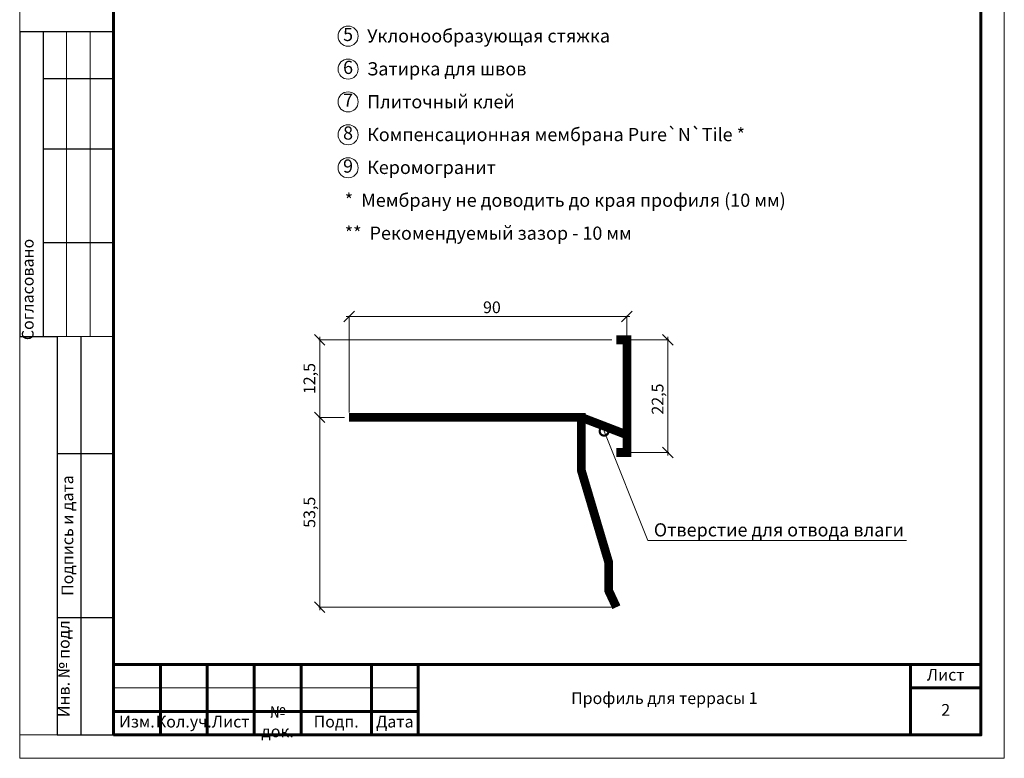
# Model space of a CAD drawing. Units: millimetres. Extents: x 18799 to 31579, y -27056 to -9468.
# Drawn here: x 20649 to 22329, y -21856 to -20596 of the extents above; entities that cross this region are included whole.
import ezdxf
from ezdxf import colors
from ezdxf.entities.mleader import LeaderData, LeaderLine
from ezdxf.enums import TextEntityAlignment as Align
from ezdxf.math import Vec2, Vec3

# ---------------------------------------------------------------- set-up
doc = ezdxf.new("R2010")
doc.units = ezdxf.units.MM
doc.layers.get('0').update_dxf_attribs({"lineweight": 9})
doc.layers.get('Defpoints').update_dxf_attribs({"color": 8, "lineweight": 0})
for name, color, linetype, lineweight in [('Внутренняя рамка', 7, 'Continuous', 60), ('Граница чертежа на печать', 7, 'Continuous', 15), ('Размеры', 7, 'Continuous', 9), ('Текст', 7, 'Continuous', 15), ('Флажок', 7, 'Continuous', 9)]:
    doc.layers.add(name, color=color, linetype=linetype, lineweight=lineweight)
doc.styles.add('GOST-2.304_Type-B', font='GOST Common.ttf')
doc.styles.add('GOST-2.304_Type-B_shrink', font='GOST Common.ttf', dxfattribs={"width": 0.8})
doc.styles.add('Размеры', font='mipgost.shx', dxfattribs={"oblique": 15, "height": 30})
doc.dimstyles.new('dimention 1', dxfattribs={"dimtxt": 20, "dimasz": 18, "dimexe": 1.25, "dimexo": 8, "dimgap": 3, "dimtad": 1, "dimtxsty": 'Размеры', "dimblk": 'OBLIQUE', "dimcen": 2.5, "dimdle": 5, "dimclrd": 256, "dimclre": 256, "dimadec": 5, "dimazin": 0, "dimtfac": 1, "dimtmove": 0, "dimatfit": 3, "dimfxl": 1, "dimlwd": -1, "dimarcsym": 0})

# ---------------------------------------------------------------- blocks, each defined once
blk = doc.blocks.new('*T39')
at = {"color": 0, "linetype": 'ByBlock', "lineweight": 30, "transparency": 16777216}
for p, q in [((0, 0), (160, 0)), ((0, 0), (0, -520)), ((40, 0), (40, -520)), ((160, 0), (160, -1200)), ((40, -80), (160, -80)), ((40, -200), (160, -200)), ((40, -360), (160, -360)), ((0, -520), (63.7, -520)), ((63.7, -520), (63.7, -1200)), ((104.3, -520), (104.3, -1200)), ((63.7, -720), (160, -720)), ((63.7, -1000), (160, -1000)), ((63.7, -1200), (160, -1200))]:
    blk.add_line(p, q, dxfattribs=at)
at = {"color": 0, "linetype": 'ByBlock', "lineweight": -2, "transparency": 16777216}
for p, q in [((80, 0), (80, -520)), ((120, 0), (120, -520)), ((0, -520), (0, -1200)), ((63.7, -520), (160, -520)), ((0, -1200), (63.7, -1200))]:
    blk.add_line(p, q, dxfattribs=at)
at = {"color": 0, "transparency": 16777216, "char_height": 20, "rotation": 90, "style": 'GOST-2.304_Type-B'}
for s, insert, width, attachment_point in [('Согласовано', (30, -440), 512, 8), ('Подпись и дата', (84, -860), 272, 5), ('Инв. № подл', (77.7, -1169.9), 192, 4)]:
    blk.add_mtext(s, dxfattribs=dict(at, insert=insert, width=width, attachment_point=attachment_point))
blk = doc.blocks.new('*T40')
at = {"layer": 'Граница чертежа на печать', "color": 0, "linetype": 'Continuous', "lineweight": 60, "transparency": 16777216}
for p, q in [((0, 0), (1480, 0)), ((0, 0), (0, -120)), ((80, 0), (80, -120)), ((160, 0), (160, -120)), ((240, 0), (240, -120)), ((320, 0), (320, -120)), ((440, 0), (440, -120)), ((520, 0), (520, -120)), ((1360, 0), (1360, -120)), ((1480, 0), (1480, -120)), ((1360, -40), (1480, -40)), ((0, -80), (520, -80)), ((0, -120), (1480, -120))]:
    blk.add_line(p, q, dxfattribs=at)
at = {"layer": 'Граница чертежа на печать', "color": 0, "linetype": 'Continuous', "transparency": 16777216}
blk.add_line((0, -40), (520, -40), dxfattribs=at)
at = {"layer": 'Граница чертежа на печать', "color": 0, "linetype": 'Continuous', "transparency": 16777216, "char_height": 20, "attachment_point": 5}
for s, insert, width, style in [('Лист', (1420, -20), 104, 'GOST-2.304_Type-B'), ('Профиль для террасы 1', (940, -60), 824, 'GOST-2.304_Type-B'), ('2', (1420, -80), 104, 'GOST-2.304_Type-B'), ('№ док.', (280, -100), 72, 'GOST-2.304_Type-B_shrink'), ('Изм.', (40, -100), 64, 'GOST-2.304_Type-B'), ('Кол.уч.', (120, -100), 72, 'GOST-2.304_Type-B_shrink'), ('Лист', (200, -100), 64, 'GOST-2.304_Type-B'), ('Подп.', (380, -100), 104, 'GOST-2.304_Type-B'), ('Дата', (480, -100), 64, 'GOST-2.304_Type-B_shrink')]:
    blk.add_mtext(s, dxfattribs=dict(at, insert=insert, width=width, style=style))
blk = doc.blocks.new('_Oblique')
at = {"color": 0, "linetype": 'ByBlock', "lineweight": -2}
blk.add_line((-0.5, -0.5), (0.5, 0.5), dxfattribs=at)
blk = doc.blocks.new('*D37')
at = {"layer": 'Defpoints', "color": 0, "transparency": 16777216}
for p in [(21211.5, -21102.4), (21685.5, -21142.3), (21211.5, -21274.6)]:
    blk.add_point(p, dxfattribs=at)
at = {"layer": 'Размеры', "lineweight": 5, "transparency": 16777216}
for p, q in [((21690.5, -21102.4), (21206.5, -21102.4)), ((21211.5, -21266.6), (21211.5, -21101.2)), ((21685.5, -21134.3), (21685.5, -21101.2))]:
    blk.add_line(p, q, dxfattribs=at)
at = {"layer": 'Размеры', "lineweight": 5, "transparency": 16777216, "xscale": 18, "yscale": 18, "zscale": 18, "rotation": 180}
blk.add_blockref('_Oblique', (21211.5, -21102.4), dxfattribs=at)
at = {"layer": 'Размеры', "lineweight": 5, "transparency": 16777216, "xscale": 18, "yscale": 18, "zscale": 18}
blk.add_blockref('_Oblique', (21685.5, -21102.4), dxfattribs=at)
at = {"layer": 'Размеры', "color": 0, "transparency": 16777216, "insert": (21455.1, -21089.4), "char_height": 20, "width": 20, "attachment_point": 5, "style": 'GOST-2.304_Type-B'}
blk.add_mtext('90', dxfattribs=at)
blk = doc.blocks.new('*D36')
at = {"layer": 'Defpoints', "color": 0, "transparency": 16777216}
for p in [(21667.5, -21142.3), (21161.3, -21274.6), (21211.5, -21274.6)]:
    blk.add_point(p, dxfattribs=at)
at = {"layer": 'Размеры', "lineweight": 5, "transparency": 16777216}
for p, q in [((21659.5, -21142.3), (21160, -21142.3)), ((21161.3, -21137.3), (21161.3, -21279.6)), ((21203.5, -21274.6), (21160, -21274.6))]:
    blk.add_line(p, q, dxfattribs=at)
at = {"layer": 'Размеры', "lineweight": 5, "transparency": 16777216, "xscale": 18, "yscale": 18, "zscale": 18}
for p, rotation in [((21161.3, -21142.3), 90), ((21161.3, -21274.6), 270)]:
    blk.add_blockref('_Oblique', p, dxfattribs=dict(at, rotation=rotation))
at = {"layer": 'Размеры', "color": 0, "transparency": 16777216, "insert": (21146.3, -21208.4), "char_height": 20, "width": 20, "attachment_point": 5, "rotation": 90, "style": 'GOST-2.304_Type-B'}
blk.add_mtext('12,5', dxfattribs=at)
blk = doc.blocks.new('*D34')
at = {"layer": 'Defpoints', "color": 0, "transparency": 16777216}
for p in [(21211.5, -21274.6), (21161.3, -21598.6), (21667.5, -21598.6)]:
    blk.add_point(p, dxfattribs=at)
at = {"layer": 'Размеры', "lineweight": 5, "transparency": 16777216}
for p, q in [((21203.5, -21274.6), (21160, -21274.6)), ((21161.3, -21269.6), (21161.3, -21603.6)), ((21659.5, -21598.6), (21160, -21598.6))]:
    blk.add_line(p, q, dxfattribs=at)
at = {"layer": 'Размеры', "lineweight": 5, "transparency": 16777216, "xscale": 18, "yscale": 18, "zscale": 18}
for p, rotation in [((21161.3, -21274.6), 90), ((21161.3, -21598.6), 270)]:
    blk.add_blockref('_Oblique', p, dxfattribs=dict(at, rotation=rotation))
at = {"layer": 'Размеры', "color": 0, "transparency": 16777216, "insert": (21146.3, -21436.6), "char_height": 20, "width": 20, "attachment_point": 5, "rotation": 90, "style": 'GOST-2.304_Type-B'}
blk.add_mtext('53,5', dxfattribs=at)
blk = doc.blocks.new('*D35')
at = {"layer": 'Defpoints', "color": 0, "transparency": 16777216}
for p in [(21685.5, -21142.3), (21685.5, -21334.6), (21755.4, -21334.6)]:
    blk.add_point(p, dxfattribs=at)
at = {"layer": 'Размеры', "lineweight": 5, "transparency": 16777216}
for p, q in [((21693.5, -21142.3), (21756.7, -21142.3)), ((21755.4, -21137.3), (21755.4, -21339.6)), ((21693.5, -21334.6), (21756.7, -21334.6))]:
    blk.add_line(p, q, dxfattribs=at)
at = {"layer": 'Размеры', "lineweight": 5, "transparency": 16777216, "xscale": 18, "yscale": 18, "zscale": 18}
for p, rotation in [((21755.4, -21142.3), 90), ((21755.4, -21334.6), 270)]:
    blk.add_blockref('_Oblique', p, dxfattribs=dict(at, rotation=rotation))
at = {"layer": 'Размеры', "color": 0, "transparency": 16777216, "insert": (21740.4, -21243.4), "char_height": 20, "width": 20, "attachment_point": 5, "rotation": 90, "style": 'GOST-2.304_Type-B'}
blk.add_mtext('22,5', dxfattribs=at)
blk = doc.blocks.new('_DotSmall')
at = {"color": 0, "linetype": 'ByBlock', "const_width": 0.5}
blk.add_lwpolyline([(-0.0625, 0, 1), (0.0625, 0, 1)], format="xyb", close=True, dxfattribs=at)

msp = doc.modelspace()

# ---------------------------------------------------------------- linework, layer by layer
at = {"color": 26, "const_width": 15}
for points in [[(21667.524, -21142.274), (21685.524, -21142.274), (21685.524, -21334.553), (21667.524, -21334.553)], [(21211.524, -21274.553), (21607.524, -21274.553), (21607.524, -21364.553), (21654.389, -21522.021), (21654.389, -21570.382), (21667.524, -21598.553)], [(21607.524, -21274.553), (21685.524, -21304.553)]]:
    msp.add_lwpolyline(points, dxfattribs=at)
at = {"color": 30, "true_color": 0xf8991e, "const_width": 15}
msp.add_lwpolyline([(21636.023, -21285.515), (21657.024, -21293.592)], dxfattribs=at)
at = {"layer": 'Внутренняя рамка'}
msp.add_lwpolyline([(20809.383, -21816.378), (20809.383, -19520.378), (22289.383, -19520.378), (22289.383, -21816.378), (20809.383, -21816.378)], dxfattribs=at)
at = {"layer": 'Граница чертежа на печать'}
msp.add_lwpolyline([(20649.383, -21856.378), (20649.383, -19480.378), (22329.383, -19480.378), (22329.383, -21856.378), (20649.383, -21856.378)], dxfattribs=at)
at = {"layer": 'Флажок', "lineweight": 9}
for centre in [(21209.681, -20624.184), (21209.681, -20680.37), (21209.681, -20736.381), (21209.681, -20792.391), (21209.681, -20848.753)]:
    msp.add_circle(centre, 17.159, dxfattribs=at)

# ---------------------------------------------------------------- block references
for name, p in [('*T39', (20649.383, -20616.378)), ('*T40', (20809.383, -21696.378))]:
    msp.add_blockref(name, p)

# ---------------------------------------------------------------- texts
at = {"layer": 'Текст', "lineweight": 9, "style": 'GOST-2.304_Type-B'}
for s, p in [('5', (21209.681, -20624.184)), ('6', (21209.681, -20680.37)), ('7', (21209.681, -20736.381)), ('8', (21209.681, -20792.391)), ('9', (21209.681, -20848.753))]:
    msp.add_text(s, height=22.5, dxfattribs=at).set_placement(p, align=Align.MIDDLE)
at = {"layer": 'Текст', "style": 'GOST-2.304_Type-B'}
for s, p in [('Уклонообразующая стяжка', (21242.227, -20634.962)), ('Затирка для швов', (21242.227, -20691.149)), ('Плиточный клей', (21242.227, -20747.335)), ('Компенсационная мембрана Pure`N`Tile *', (21242.227, -20803.345)), ('Керомогранит', (21242.227, -20859.355)), ('*  Мембрану не доводить до края профиля (10 мм)', (21203.986, -20915.366)), ('**  Рекомендуемый зазор - 10 мм', (21203.986, -20971.552))]:
    msp.add_text(s, height=22.5, dxfattribs=at).set_placement(p)

# ---------------------------------------------------------------- dimensions: what is measured, and where the dimension line sits
at = {"layer": 'Размеры', "transparency": 33554687}
dim = msp.add_linear_dim(base=(21211.524, -21102.44), p1=(21685.524, -21142.274), p2=(21211.524, -21274.553), text='90', dimstyle='dimention 1', override={"dimtxsty": 'GOST-2.304_Type-B', "dimlwd": 5, "dimlwe": 5}, dxfattribs=at)
dim.commit()
dim.dimension.update_dxf_attribs({"geometry": '*D37', "text_midpoint": (21455.114, -21102.44), "dimtype": 160})
for base, p1, p2, text, picture, middle in [((21161.29, -21274.553), (21667.524, -21142.274), (21211.524, -21274.553), '12,5', '*D36', (21161.29, -21208.414)), ((21755.434, -21334.553), (21685.524, -21142.274), (21685.524, -21334.553), '22,5', '*D35', (21755.434, -21243.414)), ((21161.29, -21598.553), (21211.524, -21274.553), (21667.524, -21598.553), '53,5', '*D34', (21161.29, -21436.553))]:
    dim = msp.add_linear_dim(base=base, p1=p1, p2=p2, angle=90, text=text, dimstyle='dimention 1', override={"dimtxsty": 'GOST-2.304_Type-B', "dimlwd": 5, "dimlwe": 5}, dxfattribs=at)
    dim.commit()
    dim.dimension.update_dxf_attribs({"geometry": picture, "text_midpoint": middle, "dimtype": 160})

# ---------------------------------------------------------------- leaders
at = {"layer": 'Флажок'}
ml = msp.add_multileader_mtext('Standard', dxfattribs=at)
ml.set_content('Отверстие для отвода влаги', color=256, style='GOST-2.304_Type-B')
ml.set_leader_properties(color=256, linetype='ByLayer', lineweight=-1)
ml.set_arrow_properties(name='DOTSMALL')
ml.build(insert=Vec2(0, 0))
ml.multileader.update_dxf_attribs({"has_dogleg": 0, "text_left_attachment_type": 6, "text_right_attachment_type": 6, "arrow_head_size": 30})
ctx = ml.context
ctx.base_point, ctx.char_height, ctx.arrow_head_size, ctx.landing_gap_size, ctx.plane_origin = Vec3(21721.348, -21484.596), 22.5, 30, 10, Vec3(21984.238, -21763.744)
ctx.left_attachment, ctx.right_attachment = 6, 6
notes = []
notes.append((ctx, [(1, (1, 1, 0), (21713.348, -21484.596), (1, 0), 8, [(0, [(21646.524, -21298.293)], 0, [])])]))
ctx.mtext.insert, ctx.mtext.flow_direction = Vec3(21731.348, -21455.346), 5
for ctx, leaders in notes:
    for number, flags, end, landing, length, lines in leaders:
        leader = LeaderData()
        leader.index, (leader.has_last_leader_line, leader.has_dogleg_vector, leader.attachment_direction) = number, flags
        leader.last_leader_point, leader.dogleg_vector, leader.dogleg_length = Vec3(end), Vec3(landing), length
        for number, points, colour, breaks in lines:
            line = LeaderLine()
            line.index, line.vertices, line.color, line.breaks = number, Vec3.list(points), colors.encode_raw_color(colour), breaks
            leader.lines.append(line)
        ctx.leaders.append(leader)

doc.saveas('drawing.dxf')
